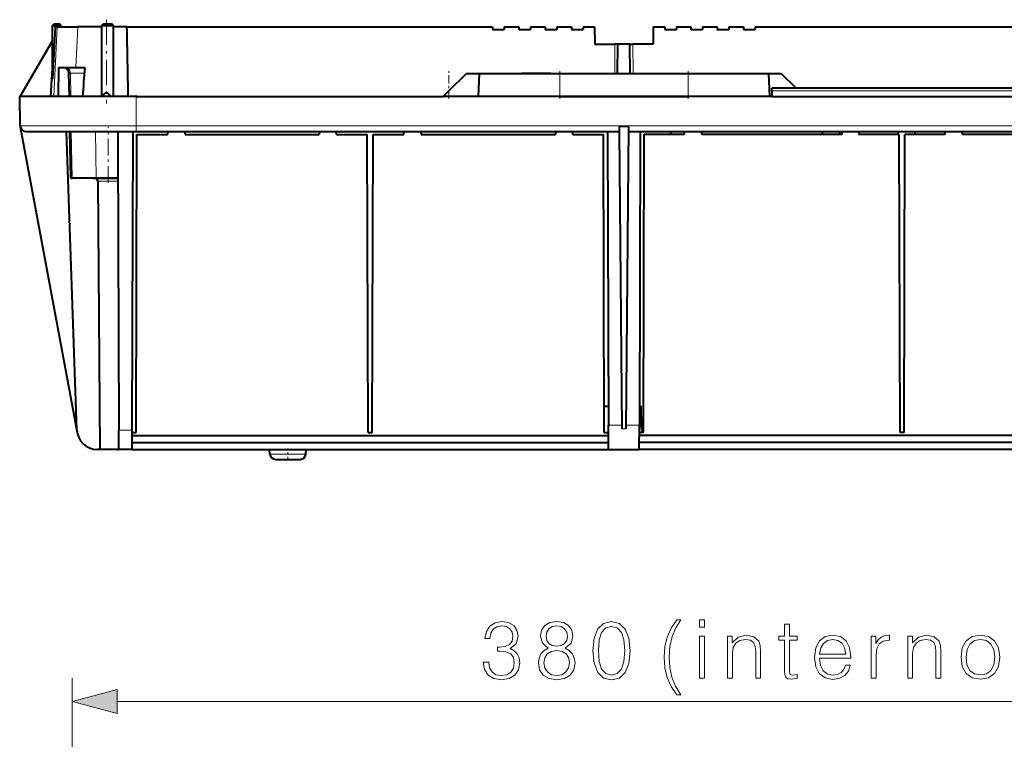
# Model space of a CAD drawing. Extents: x 0 to 420, y 0 to 297.
# Drawn here: x 87 to 130, y 108 to 139 of the extents above; entities that cross this region are included whole.
import ezdxf

# ---------------------------------------------------------------- set-up
doc = ezdxf.new("R2010")
doc.units = 0
doc.linetypes.add('DASHDOT', pattern=[18.5, 12, -3, 0.5, -3])

msp = doc.modelspace()

# ---------------------------------------------------------------- linework, layer by layer
at = {"color": 7, "lineweight": 40}
for p, q in [((88.878242, 138.464188), (88.953247, 138.539185)), ((88.878242, 138.464188), (89.253242, 138.464188)), ((88.878242, 136.161713), (88.878242, 138.464188)), ((88.953247, 138.539185), (89.178246, 138.539185)), ((89.253242, 138.464188), (89.178246, 138.539185)), ((89.253242, 138.414185), (89.253242, 138.464188)), ((91.003242, 138.464188), (91.078247, 138.539185)), ((91.003242, 135.414185), (91.003242, 138.464188)), ((91.003242, 138.464188), (91.503242, 138.464188)), ((91.078247, 138.539185), (91.428246, 138.539185)), ((91.503242, 138.464188), (91.428246, 138.539185)), ((91.503242, 135.414185), (91.503242, 138.464188)), ((88.999603, 138.414185), (88.878242, 136.161713)), ((89.085976, 138.414185), (88.999603, 138.414185)), ((89.085976, 138.414185), (89.97348, 138.414185)), ((91.003242, 138.414185), (89.97348, 138.414185)), ((92.077446, 138.414185), (91.503242, 138.414185)), ((92.077446, 138.414185), (107.753242, 138.414185)), ((107.753242, 138.414185), (107.753242, 138.289185)), ((107.753242, 138.289185), (108.253242, 138.289185)), ((108.253242, 138.414185), (108.253242, 138.289185)), ((108.253242, 138.414185), (108.878242, 138.414185)), ((108.878242, 138.414185), (108.878242, 138.289185)), ((108.878242, 138.289185), (109.378242, 138.289185)), ((109.378242, 138.414185), (109.378242, 138.289185)), ((109.378242, 138.414185), (110.003242, 138.414185)), ((110.003242, 138.414185), (110.003242, 138.289185)), ((110.003242, 138.289185), (110.503242, 138.289185)), ((110.503242, 138.414185), (110.503242, 138.289185)), ((110.503242, 138.414185), (111.128242, 138.414185)), ((111.128242, 138.414185), (111.128242, 138.289185)), ((111.128242, 138.289185), (111.628242, 138.289185)), ((111.628242, 138.414185), (111.628242, 138.289185)), ((111.628242, 138.414185), (112.11515, 138.414185)), ((112.11515, 138.414185), (112.128242, 137.664185)), ((114.641335, 138.414185), (114.628242, 137.664185)), ((114.641335, 138.414185), (115.128242, 138.414185)), ((115.128242, 138.414185), (115.128242, 138.289185)), ((115.128242, 138.289185), (115.628242, 138.289185)), ((115.628242, 138.414185), (115.628242, 138.289185)), ((115.628242, 138.414185), (116.253242, 138.414185)), ((116.253242, 138.414185), (116.253242, 138.289185)), ((116.253242, 138.289185), (116.753242, 138.289185)), ((116.753242, 138.414185), (116.753242, 138.289185)), ((116.753242, 138.414185), (117.378242, 138.414185)), ((117.378242, 138.414185), (117.378242, 138.289185)), ((117.378242, 138.289185), (117.878242, 138.289185)), ((117.878242, 138.414185), (117.878242, 138.289185)), ((117.878242, 138.414185), (118.503242, 138.414185)), ((118.503242, 138.414185), (118.503242, 138.289185)), ((118.503242, 138.289185), (119.003242, 138.289185)), ((119.003242, 138.414185), (119.003242, 138.289185)), ((119.003242, 138.414185), (136.728348, 138.414185)), ((87.496193, 135.414185), (88.878227, 137.807938)), ((112.128242, 137.664185), (112.99675, 137.664185)), ((113.121635, 137.664185), (112.99675, 137.664185)), ((113.110794, 136.414185), (113.121696, 137.664185)), ((113.634789, 137.664185), (113.121696, 137.664185)), ((113.645699, 136.414185), (113.634789, 137.664185)), ((113.63485, 137.664185), (113.759735, 137.664185)), ((114.628242, 137.664185), (113.759735, 137.664185)), ((88.878242, 136.863831), (88.802269, 135.414185)), ((89.141335, 135.414185), (89.152245, 136.664185)), ((89.152245, 136.664185), (89.890358, 136.664185)), ((89.607353, 135.414185), (89.589821, 136.418549)), ((89.890358, 136.664185), (90.264305, 136.664185)), ((105.878242, 135.664185), (106.628242, 136.414185)), ((106.628242, 136.414185), (107.180649, 136.414185)), ((107.180649, 136.414185), (107.128242, 135.414185)), ((107.180649, 136.414185), (110.628242, 136.414185)), ((110.253242, 136.414185), (109.003242, 136.414185)), ((110.628242, 136.414185), (116.128242, 136.414185)), ((116.128242, 136.414185), (119.575836, 136.414185)), ((119.575836, 136.414185), (120.128242, 136.414185)), ((119.575836, 136.414185), (119.628242, 135.414185)), ((120.128242, 136.414185), (120.753242, 135.789185)), ((105.628242, 135.414185), (105.878242, 135.664185)), ((119.716995, 135.670731), (119.725555, 135.414185)), ((119.769424, 135.789185), (136.150848, 135.789185)), ((92.478241, 135.414185), (87.478241, 135.414185)), ((87.500137, 134.159821), (87.478241, 135.414185)), ((92.478241, 135.414185), (105.628242, 135.414185)), ((105.878242, 135.414185), (105.628242, 135.414185)), ((107.128242, 135.414185), (105.878242, 135.414185)), ((110.628242, 135.414185), (107.128242, 135.414185)), ((109.003242, 135.414185), (107.753242, 135.414185)), ((109.003242, 135.414185), (107.753242, 135.414185)), ((109.003242, 135.414185), (107.753242, 135.414185)), ((110.253242, 135.414185), (109.003242, 135.414185)), ((110.253242, 135.414185), (109.003242, 135.414185)), ((110.253242, 135.414185), (109.003242, 135.414185)), ((110.253242, 135.414185), (109.003242, 135.414185)), ((111.503242, 135.414185), (110.253242, 135.414185)), ((111.503242, 135.414185), (110.253242, 135.414185)), ((111.503242, 135.414185), (110.253242, 135.414185)), ((111.503242, 135.414185), (110.253242, 135.414185)), ((110.628242, 135.414185), (116.128242, 135.414185)), ((112.753242, 135.414185), (111.503242, 135.414185)), ((112.753242, 135.414185), (111.503242, 135.414185)), ((112.753242, 135.414185), (111.503242, 135.414185)), ((112.753242, 135.414185), (111.503242, 135.414185)), ((114.003242, 135.414185), (112.753242, 135.414185)), ((114.003242, 135.414185), (112.753242, 135.414185)), ((114.003242, 135.414185), (112.753242, 135.414185)), ((114.003242, 135.414185), (112.753242, 135.414185)), ((115.253242, 135.414185), (114.003242, 135.414185)), ((115.253242, 135.414185), (114.003242, 135.414185)), ((115.253242, 135.414185), (114.003242, 135.414185)), ((115.253242, 135.414185), (114.003242, 135.414185)), ((116.503242, 135.414185), (115.253242, 135.414185)), ((116.503242, 135.414185), (115.253242, 135.414185)), ((116.503242, 135.414185), (115.253242, 135.414185)), ((116.503242, 135.414185), (115.253242, 135.414185)), ((119.628242, 135.414185), (116.128242, 135.414185)), ((117.753242, 135.414185), (116.503242, 135.414185)), ((117.753242, 135.414185), (116.503242, 135.414185)), ((117.753242, 135.414185), (116.503242, 135.414185)), ((117.753242, 135.414185), (116.503242, 135.414185)), ((119.003242, 135.414185), (117.753242, 135.414185)), ((119.003242, 135.414185), (117.753242, 135.414185)), ((119.003242, 135.414185), (117.753242, 135.414185)), ((119.725555, 135.414185), (119.628242, 135.414185)), ((119.725555, 135.414185), (136.138794, 135.414185)), ((87.504829, 134.115723), (89.944763, 121.009064)), ((87.750099, 133.914185), (92.478241, 133.914185)), ((89.93145, 121.133652), (89.485146, 133.914185)), ((89.668449, 131.914185), (89.633537, 133.914185)), ((91.686256, 133.914185), (91.687981, 133.32457)), ((92.328346, 133.914185), (92.291046, 121.118393)), ((92.478241, 133.914185), (113.178246, 133.914185)), ((93.815742, 133.789185), (93.837173, 133.914185)), ((94.544312, 133.914185), (94.565742, 133.789185)), ((100.337173, 133.914185), (100.315742, 133.789185)), ((101.065742, 133.789185), (101.044312, 133.914185)), ((103.940742, 133.789185), (103.962173, 133.914185)), ((104.669312, 133.914185), (104.690742, 133.789185)), ((110.462173, 133.914185), (110.440742, 133.789185)), ((111.190742, 133.789185), (111.169312, 133.914185)), ((112.676033, 133.914185), (112.712723, 121.32431)), ((113.176407, 134.124542), (113.178246, 133.914185)), ((113.178246, 133.914185), (113.289436, 121.172676)), ((113.580078, 134.124542), (113.467049, 121.172676)), ((113.578247, 133.914185), (137.028244, 133.914185)), ((114.08046, 133.914185), (114.043762, 121.32431)), ((115.393425, 133.914185), (115.371994, 133.789185)), ((115.965744, 133.789185), (115.987175, 133.914185)), ((116.694313, 133.914185), (116.715744, 133.789185)), ((121.893425, 133.914185), (121.871994, 133.789185)), ((122.600563, 133.914185), (122.621994, 133.789185)), ((122.737167, 133.914185), (122.715744, 133.789185)), ((123.465744, 133.789185), (123.444321, 133.914185)), ((125.13092, 133.914185), (125.109497, 133.789185)), ((125.838066, 133.914185), (125.859497, 133.789185)), ((127.140747, 133.789185), (127.16217, 133.914185)), ((127.869316, 133.914185), (127.890747, 133.789185)), ((92.465744, 121.014183), (92.502975, 133.789185)), ((92.502975, 133.789185), (93.815742, 133.789185)), ((94.565742, 133.789185), (100.315742, 133.789185)), ((101.065742, 133.789185), (102.37851, 133.789185)), ((102.415741, 121.014183), (102.37851, 133.789185)), ((102.590744, 121.014183), (102.627975, 133.789185)), ((102.627975, 133.789185), (103.940742, 133.789185)), ((104.690742, 133.789185), (110.440742, 133.789185)), ((111.190742, 133.789185), (112.50351, 133.789185)), ((112.540741, 121.014183), (112.50351, 133.789185)), ((114.215744, 121.014183), (114.252975, 133.789185)), ((115.965744, 133.789185), (114.252975, 133.789185)), ((122.715744, 133.789185), (116.715744, 133.789185)), ((125.178513, 133.789185), (123.465744, 133.789185)), ((125.215744, 121.014183), (125.178513, 133.789185)), ((125.390747, 121.014183), (125.427979, 133.789185)), ((127.140747, 133.789185), (125.427979, 133.789185)), ((133.890747, 133.789185), (127.890747, 133.789185)), ((91.687981, 133.32457), (91.723557, 121.118393)), ((89.668449, 131.914185), (89.721581, 131.914185)), ((90.756996, 131.914185), (89.721581, 131.914185)), ((90.610069, 131.914185), (90.687119, 131.914185)), ((91.692093, 131.914185), (90.687119, 131.914185)), ((90.756996, 131.914185), (91.692093, 131.914185)), ((90.821068, 131.790283), (90.916183, 120.289185)), ((112.53746, 122.139183), (112.710342, 122.139183)), ((114.046127, 122.139183), (114.118286, 122.139183)), ((114.133713, 121.255463), (114.118286, 122.139183)), ((112.715744, 120.289185), (112.712723, 121.32431)), ((114.040741, 120.289185), (114.043762, 121.32431)), ((91.724594, 120.763405), (91.723557, 121.118393)), ((91.725922, 120.305618), (91.724594, 120.763405)), ((92.290741, 121.014183), (92.288628, 120.289185)), ((92.290741, 120.889183), (92.290382, 120.889183)), ((92.291046, 121.118393), (92.290741, 121.014183)), ((92.290741, 121.014183), (92.465744, 121.014183)), ((92.290741, 120.889183), (112.713997, 120.889183)), ((102.415741, 121.014183), (102.590744, 121.014183)), ((112.540741, 121.014183), (112.713631, 121.014183)), ((136.563995, 120.889183), (114.042496, 120.889183)), ((114.215744, 121.014183), (114.042862, 121.014183)), ((125.390747, 121.014183), (125.215744, 121.014183)), ((92.290741, 120.583923), (92.28949, 120.583923)), ((92.290741, 120.583923), (112.71489, 120.583923)), ((136.56488, 120.583923), (114.041603, 120.583923)), ((90.916183, 120.289185), (90.805916, 120.289185)), ((91.647369, 120.289185), (90.916183, 120.289185)), ((91.728241, 120.289185), (91.647369, 120.289185)), ((91.763145, 120.289185), (91.728241, 120.289185)), ((92.288628, 120.289185), (91.763145, 120.289185)), ((92.288628, 120.289185), (112.715744, 120.289185)), ((98.208275, 120.092392), (98.191063, 120.289185)), ((99.748207, 120.092392), (99.765427, 120.289185)), ((112.715744, 120.289185), (114.040741, 120.289185)), ((136.565735, 120.289185), (114.040741, 120.289185)), ((98.457329, 119.864182), (99.435394, 119.864182)), ((99.435394, 119.864182), (99.499161, 119.864182))]:
    msp.add_line(p, q, dxfattribs=at)
at = {"color": 7, "linetype": 'DASHDOT', "lineweight": 18, "ltscale": 0.09}
msp.add_line((91.196991, 138.714188), (91.196991, 135.114182), dxfattribs=at)
at = {"color": 7, "lineweight": 18}
for p, q in [((89.085976, 138.414185), (88.943489, 135.414185)), ((89.97348, 138.414185), (89.890358, 136.664185)), ((112.99675, 137.664185), (112.98584, 136.414185)), ((113.770645, 136.414185), (113.759735, 137.664185)), ((89.650322, 136.418549), (89.589821, 136.418549)), ((90.247032, 136.418549), (89.650322, 136.418549)), ((89.666214, 135.414185), (89.650322, 136.418549)), ((110.628242, 136.414185), (110.628242, 135.414185)), ((116.128242, 136.414185), (116.128242, 135.414185)), ((105.878242, 135.664185), (105.878242, 135.414185)), ((119.716995, 135.670731), (136.139969, 135.670731)), ((92.478241, 134.159821), (92.478241, 135.414185)), ((87.500137, 134.159821), (92.478241, 134.159821)), ((89.721581, 131.914185), (89.689941, 133.914185)), ((90.756996, 131.914185), (90.725357, 133.914185)), ((92.478241, 134.159821), (181.978241, 134.159821)), ((92.478241, 134.159821), (92.478241, 133.914185)), ((113.176407, 134.124542), (113.580078, 134.124542)), ((90.821068, 131.790283), (91.692451, 131.790283)), ((112.712723, 121.32431), (112.715744, 121.32431)), ((112.715744, 121.32431), (113.288116, 121.32431)), ((113.289436, 121.172676), (113.467049, 121.172676)), ((113.468376, 121.32431), (114.040741, 121.32431)), ((114.040741, 121.32431), (114.043762, 121.32431)), ((91.728241, 121.118393), (91.723557, 121.118393)), ((92.053246, 121.118393), (91.728241, 121.118393)), ((92.291046, 121.118393), (92.053246, 121.118393)), ((98.208275, 120.092392), (99.653954, 120.092392)), ((99.653954, 120.092392), (99.748207, 120.092392)), ((89.728241, 91.085281), (89.728241, 110.4804)), ((91.660095, 109.4804), (182.796387, 109.4804))]:
    msp.add_line(p, q, dxfattribs=at)
at = {"color": 7, "linetype": 'DASHDOT', "lineweight": 18, "ltscale": 0.03}
msp.add_line((105.878242, 135.314178), (105.878242, 136.514191), dxfattribs=at)
at = {"color": 7, "linetype": 'DASHDOT', "lineweight": 18, "ltscale": 0.030004}
for p, q in [((110.628242, 136.514191), (110.628242, 135.314041)), ((116.128242, 136.514191), (116.128242, 135.314041))]:
    msp.add_line(p, q, dxfattribs=at)
at = {"color": 7, "linetype": 'DASHDOT', "lineweight": 18, "ltscale": 0.037631}
msp.add_line((92.478241, 134.034378), (92.478241, 135.539627), dxfattribs=at)
at = {"color": 7, "linetype": 'DASHDOT', "lineweight": 18, "ltscale": 0.06}
msp.add_line((91.27095, 131.714188), (91.27095, 134.114182), dxfattribs=at)
at = {"color": 7, "linetype": 'DASHDOT', "lineweight": 18, "ltscale": 0.01275}
msp.add_line((98.978241, 119.821686), (98.978241, 120.33168), dxfattribs=at)
at = {"color": 7, "lineweight": 40}
for points in [[(91.033936, 135.414185), (91.046761, 135.439636), (91.060509, 135.464615), (91.075905, 135.489777), (91.084198, 135.50209), (91.092964, 135.51416), (91.102287, 135.525925), (91.112228, 135.537277), (91.120041, 135.545303), (91.128265, 135.552933), (91.135162, 135.558655), (91.142349, 135.56398), (91.150826, 135.569412), (91.159721, 135.574142), (91.170807, 135.578598), (91.182625, 135.581619), (91.194778, 135.582932), (91.206787, 135.582382), (91.216522, 135.580551), (91.226067, 135.577576), (91.235298, 135.573608), (91.241959, 135.570084), (91.248329, 135.566193), (91.260201, 135.557556), (91.269958, 135.549103), (91.279106, 135.540085), (91.28772, 135.530624), (91.295845, 135.520828), (91.310883, 135.500504), (91.320656, 135.485779), (91.329903, 135.470718), (91.33992, 135.453217), (91.349457, 135.435364), (91.360054, 135.414185)], [(119.716995, 135.670731), (119.717102, 135.693146), (119.717827, 135.704163), (119.719009, 135.714935), (119.721672, 135.730438), (119.725449, 135.744812), (119.730347, 135.75769), (119.733215, 135.763474), (119.736359, 135.768738), (119.741898, 135.775986), (119.748062, 135.781723), (119.754776, 135.785873), (119.761932, 135.788361), (119.769424, 135.789185)]]:
    msp.add_lwpolyline(points, dxfattribs=at)
at = {"color": 7, "lineweight": 18}
for points in [[(107.347137, 111.175812), (107.347137, 111.168854), (107.399292, 110.848969), (107.555756, 110.612534), (107.802628, 110.463013), (108.136429, 110.410858), (108.459793, 110.463013), (108.706665, 110.605576), (108.863129, 110.83506), (108.918762, 111.137558), (108.890945, 111.353142), (108.810974, 111.530472), (108.682327, 111.662598), (108.50499, 111.749527), (108.755341, 111.961624), (108.84227, 112.281509), (108.793587, 112.538818), (108.657982, 112.737007), (108.438934, 112.865662), (108.153809, 112.910858), (107.854782, 112.858704), (107.628777, 112.71962), (107.482742, 112.490135), (107.42363, 112.187637), (107.639206, 112.187637), (107.67746, 112.413635), (107.77829, 112.584015), (107.934753, 112.688324), (108.150337, 112.726578), (108.341568, 112.691803), (108.491089, 112.601402), (108.58844, 112.458847), (108.623215, 112.281509), (108.584969, 112.07637), (108.477173, 111.933807), (108.296371, 111.843399), (108.052979, 111.815582), (107.966049, 111.819061), (107.966049, 111.641739), (108.070358, 111.645218), (108.338097, 111.613922), (108.529335, 111.520035), (108.644073, 111.363571), (108.682327, 111.144516), (108.644073, 110.91156), (108.536285, 110.737701), (108.358955, 110.629913), (108.12252, 110.595139), (107.896507, 110.633392), (107.726135, 110.748138), (107.618347, 110.92894), (107.583572, 111.175812)], [(110.135033, 111.766907), (109.957703, 111.666077), (109.825577, 111.523514), (109.742126, 111.346191), (109.71431, 111.144516), (109.766464, 110.84201), (109.922935, 110.609055), (110.169807, 110.463013), (110.500122, 110.410858), (110.826965, 110.463013), (111.073837, 110.609055), (111.230309, 110.838531), (111.285934, 111.144516), (111.254646, 111.346191), (111.174675, 111.523514), (111.03907, 111.666077), (110.865219, 111.766907), (111.112091, 111.982483), (111.195534, 112.284988), (111.146858, 112.538818), (111.007774, 112.737007), (110.788719, 112.865662), (110.500122, 112.910858), (110.208054, 112.865662), (109.988998, 112.737007), (109.849915, 112.538818), (109.804718, 112.284988), (109.884689, 111.982483)], [(110.041153, 112.27803), (110.06897, 112.462318), (110.159378, 112.604874), (110.305412, 112.691803), (110.500122, 112.726578), (110.69136, 112.691803), (110.837402, 112.604874), (110.927803, 112.462318), (110.959099, 112.27803), (110.927803, 112.100708), (110.837402, 111.965103), (110.694839, 111.878174), (110.500122, 111.850357), (110.301933, 111.878174), (110.159378, 111.965103), (110.06897, 112.100708)], [(112.053673, 111.662598), (112.105827, 111.120178), (112.25882, 110.727272), (112.509163, 110.490829), (112.849915, 110.410858), (113.187187, 110.48735), (113.441017, 110.727272), (113.594009, 111.116699), (113.649635, 111.659119), (113.594009, 112.198059), (113.441017, 112.590973), (113.187187, 112.827408), (112.849915, 112.910858), (112.509163, 112.830887), (112.25882, 112.594452), (112.105827, 112.201538)], [(112.290115, 111.662598), (112.321404, 112.121567), (112.42572, 112.44841), (112.599564, 112.639648), (112.849915, 112.705711), (113.096786, 112.639648), (113.274117, 112.44841), (113.378426, 112.121567), (113.4132, 111.662598), (113.378426, 111.196671), (113.274117, 110.873306), (113.096786, 110.678589), (112.849915, 110.616005), (112.599564, 110.678589), (112.42572, 110.873306), (112.321404, 111.20015)], [(115.821404, 112.9804), (115.65451, 112.9804), (115.411118, 112.62574), (115.240738, 112.239792), (115.136429, 111.82254), (115.101654, 111.37748), (115.136429, 110.92894), (115.240738, 110.511688), (115.411118, 110.129219), (115.65451, 109.774559), (115.821404, 109.774559), (115.595398, 110.146606), (115.438927, 110.529083), (115.345047, 110.935898), (115.31723, 111.37748), (115.352005, 111.846878), (115.452835, 112.267609), (115.609306, 112.643127)], [(116.627388, 112.667465), (116.836014, 112.667465), (116.836014, 112.9804), (116.627388, 112.9804)], [(120.471619, 112.80307), (120.262993, 112.80307), (120.262993, 112.284988), (120.016121, 112.284988), (120.016121, 112.114609), (120.262993, 112.114609), (120.262993, 110.800293), (120.273422, 110.636871), (120.315147, 110.522125), (120.402077, 110.459534), (120.548111, 110.435196), (120.805412, 110.47345), (120.805412, 110.640343), (120.603745, 110.605576), (120.492477, 110.650772), (120.471619, 110.800293), (120.471619, 112.114609), (120.805412, 112.114609), (120.805412, 112.284988), (120.471619, 112.284988)], [(116.627388, 110.4804), (116.836014, 110.4804), (116.836014, 112.284988), (116.627388, 112.284988)], [(117.8228, 110.4804), (118.031418, 110.4804), (118.031418, 111.544373), (118.069672, 111.794724), (118.180939, 111.985962), (118.354782, 112.104187), (118.580795, 112.145905), (118.803329, 112.111137), (118.942413, 112.0103), (119.008469, 111.843399), (119.029335, 111.606964), (119.029335, 110.4804), (119.237961, 110.4804), (119.237961, 111.631302), (119.227524, 111.881653), (119.16494, 112.07637), (118.949364, 112.260651), (118.62252, 112.330193), (118.274811, 112.246742), (118.024467, 111.996399), (118.024467, 112.284988), (117.8228, 112.284988)], [(121.764381, 111.342712), (123.110001, 111.342712), (123.110001, 111.412247), (123.054367, 111.801682), (122.904854, 112.090271), (122.661461, 112.267609), (122.341568, 112.330193), (122.007774, 112.26413), (121.76091, 112.079849), (121.60096, 111.777344), (121.548805, 111.374001), (121.60096, 110.974136), (121.757431, 110.678589), (122.004303, 110.494308), (122.334618, 110.431717), (122.619736, 110.476929), (122.845749, 110.595139), (123.005692, 110.786377), (123.085663, 111.036728), (122.877037, 111.036728), (122.814453, 110.859398), (122.699707, 110.727272), (122.543243, 110.643822), (122.348526, 110.616005), (122.108612, 110.661209), (121.924332, 110.803764), (121.806107, 111.026299), (121.764381, 111.332275)], [(123.982048, 110.4804), (124.190674, 110.4804), (124.190674, 111.481796), (124.225441, 111.756477), (124.326279, 111.954666), (124.496651, 112.072891), (124.736572, 112.114609), (124.764389, 112.114609), (124.764389, 112.330193), (124.740044, 112.330193), (124.555756, 112.305847), (124.402771, 112.243263), (124.277596, 112.128525), (124.183716, 111.968582), (124.183716, 112.284988), (123.982048, 112.284988)], [(125.5495, 110.4804), (125.758125, 110.4804), (125.758125, 111.544373), (125.796371, 111.794724), (125.907639, 111.985962), (126.08149, 112.104187), (126.307495, 112.145905), (126.530029, 112.111137), (126.669113, 112.0103), (126.735176, 111.843399), (126.756042, 111.606964), (126.756042, 110.4804), (126.964661, 110.4804), (126.964661, 111.631302), (126.954231, 111.881653), (126.891647, 112.07637), (126.676071, 112.260651), (126.349228, 112.330193), (126.001518, 112.246742), (125.751175, 111.996399), (125.751175, 112.284988), (125.5495, 112.284988)], [(127.833229, 111.380951), (127.885384, 110.977615), (128.048798, 110.678589), (128.309586, 110.494308), (128.660767, 110.435196), (129.011948, 110.497787), (129.272736, 110.678589), (129.432678, 110.977615), (129.491791, 111.380951), (129.432678, 111.784294), (129.272736, 112.079849), (129.011948, 112.26413), (128.660767, 112.330193), (128.309586, 112.26413), (128.048798, 112.079849), (127.885384, 111.780823)], [(121.764381, 111.513084), (121.816544, 111.777344), (121.934753, 111.975533), (122.112091, 112.100708), (122.338097, 112.145905), (122.557152, 112.100708), (122.731003, 111.979004), (122.84227, 111.777344), (122.894424, 111.513084)], [(128.048798, 111.380951), (128.09053, 111.707794), (128.208755, 111.947716), (128.403473, 112.09375), (128.660767, 112.145905), (128.91806, 112.09375), (129.112793, 111.947716), (129.231003, 111.707794), (129.276215, 111.380951), (129.231003, 111.050636), (129.112793, 110.814194), (128.91806, 110.668159), (128.660767, 110.619484), (128.403473, 110.668159), (128.208755, 110.814194), (128.087051, 111.050636)], [(109.950752, 111.137558), (109.985519, 111.360092), (110.093307, 111.526993), (110.267166, 111.627823), (110.500122, 111.666077), (110.729614, 111.627823), (110.899986, 111.526993), (111.011253, 111.363571), (111.0495, 111.154953), (111.007774, 110.925461), (110.896507, 110.748138), (110.722656, 110.633392), (110.500122, 110.595139), (110.277596, 110.633392), (110.103745, 110.748138), (109.988998, 110.91851)], [(91.660095, 109.998039), (89.728241, 109.4804), (91.660095, 108.962761)]]:
    msp.add_lwpolyline(points, close=True, dxfattribs=at)
at = {"color": 7, "lineweight": 40}
for centre, radius, start, end in [((-2468.928467, 88.676926), 2561.489026, 1.045484, 1.112601), ((89.339859, 136.414185), 0.25, 0.999999, 90.000003), ((550.064941, 104.177353), 460.9469, 175.958527, 176.114283), ((87.750099, 134.164185), 0.25, 181.000003, 269.999997), ((114.633636, 121.264183), 0.5, 181.000003, 209.999825), ((90.805916, 121.164185), 0.875, 181.999997, 269.999991), ((91.646286, 120.489624), 0.20047, 270.309658, 293.402138), ((98.457329, 120.114182), 0.25, 184.999994, 269.999997), ((99.499161, 120.114182), 0.25, 269.999997, 355)]:
    msp.add_arc(centre, radius, start, end, dxfattribs=at)
at = {"color": 7, "lineweight": 18}
msp.add_ellipse((89.423782, 136.414185), major_axis=(0, 0.25), ratio=0.906308, start_param=4.729842273, end_param=6.283185307, dxfattribs=at)
at = {"color": 7, "lineweight": 40}
msp.add_ellipse((90.683144, 131.789185), major_axis=(0.137924, 0.000885), ratio=0.906298, start_param=0.001706182, end_param=1.563734971, dxfattribs=at)
at = {"color": 7, "lineweight": 18}
msp.add_solid([(91.660095, 109.998039), (89.728241, 109.4804), (91.660095, 109.998039), (91.660095, 108.962761)], dxfattribs=at)

doc.saveas('drawing.dxf')
